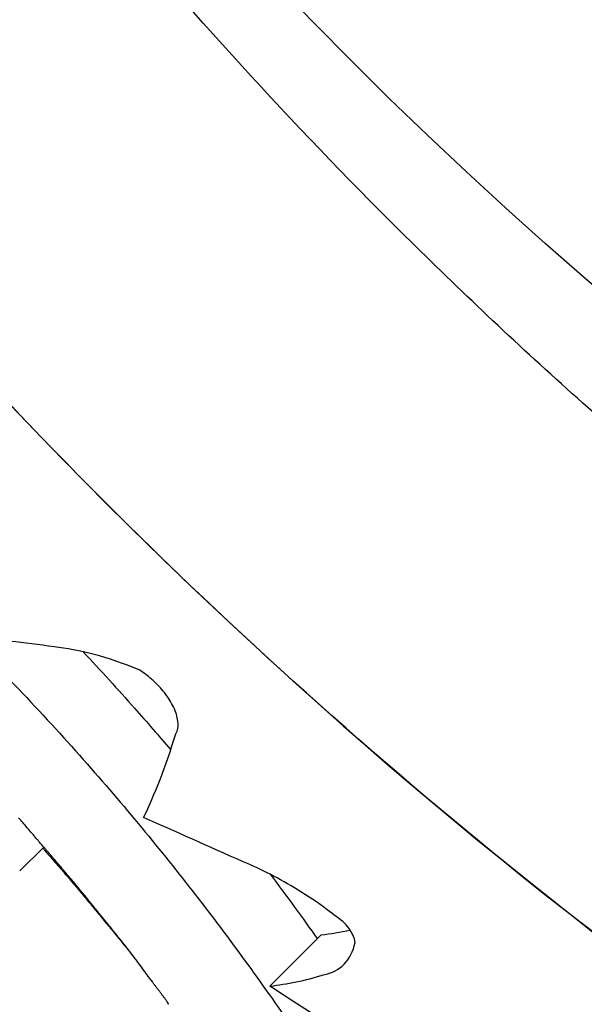
# Model space of a CAD drawing. Units: millimetres. Extents: x 206.5 to 219.2, y 158.6 to 172.9.
# Drawn here: x 213.7 to 213.7, y 164.3 to 164.3 of the extents above; entities that cross this region are included whole.
import ezdxf

# ---------------------------------------------------------------- set-up
doc = ezdxf.new("R2010")
doc.units = ezdxf.units.MM
doc.layers.get('0').update_dxf_attribs({"true_color": 0xc2ced6})

msp = doc.modelspace()

# ---------------------------------------------------------------- linework, layer by layer
for p, q in [((213.691367, 164.32238), (213.691036, 164.32205)), ((213.694481, 164.320463), (213.695189, 164.32117))]:
    msp.add_line(p, q)
msp.add_circle((213.738846, 164.376456), 0.06115)
for points, knots in [([(213.694461, 164.421389), (213.695523, 164.422373), (213.696621, 164.423324), (213.699936, 164.426005), (213.702243, 164.427637), (213.70701, 164.430563), (213.709466, 164.431861), (213.712778, 164.433353), (213.71358, 164.433694), (213.716643, 164.434928), (213.718963, 164.435715), (213.724063, 164.437128), (213.726856, 164.437709), (213.732821, 164.438545), (213.735997, 164.438755), (213.741353, 164.438719), (213.743566, 164.438593), (213.74798, 164.438112), (213.750179, 164.437759), (213.754226, 164.436893), (213.756078, 164.43641), (213.759305, 164.435416), (213.760691, 164.434937), (213.762658, 164.434182), (213.763256, 164.433943), (213.764521, 164.433413), (213.76519, 164.433121), (213.767106, 164.432243), (213.768341, 164.431629), (213.771422, 164.429973), (213.773241, 164.428878), (213.776764, 164.426516), (213.778468, 164.425249), (213.780919, 164.423233), (213.781719, 164.422542), (213.78289, 164.421479), (213.783276, 164.42112), (213.784038, 164.420394), (213.784414, 164.420027), (213.784786, 164.419655), (213.786271, 164.41817), (213.787691, 164.416606), (213.790379, 164.413338), (213.791646, 164.411634), (213.794009, 164.408111), (213.795104, 164.406292), (213.797107, 164.402565), (213.798015, 164.400657), (213.800065, 164.395752), (213.801093, 164.392673), (213.802527, 164.386989), (213.803014, 164.384409), (213.803675, 164.379221), (213.803847, 164.376613), (213.80387, 164.37309), (213.803857, 164.372159), (213.803719, 164.368373), (213.803426, 164.365512), (213.802554, 164.360378), (213.802038, 164.358094), (213.800768, 164.353607), (213.800014, 164.351403), (213.798731, 164.348218), (213.798285, 164.347188), (213.796651, 164.343667), (213.795326, 164.341229), (213.792348, 164.336499), (213.79069, 164.33421), (213.788129, 164.331118), (213.787335, 164.330212), (213.786519, 164.329331)], [-199.953826, -199.953826, -199.953826, -199.953826, -195.578092, -195.578092, -187.12781, -187.12781, -178.810379, -178.810379, -176.181363, -176.181363, -168.826446, -168.826446, -160.309932, -160.309932, -150.77988, -150.77988, -144.118881, -144.118881, -137.457877, -137.457877, -131.728996, -131.728996, -127.322165, -127.322165, -125.378396, -125.378396, -123.175097, -123.175097, -119.028029, -119.028029, -112.677657, -112.677657, -106.327285, -106.327285, -103.152099, -103.152099, -101.564506, -101.564506, -99.976913, -99.976913, -99.976913, -93.626541, -93.626541, -87.276169, -87.276169, -80.925799, -80.925799, -74.57543, -74.57543, -64.85661, -64.85661, -57.015276, -57.015276, -49.173947, -49.173947, -46.363999, -46.363999, -37.764633, -37.764633, -30.768546, -30.768546, -23.772463, -23.772463, -20.387997, -20.387997, -12.085376, -12.085376, -3.630811, -3.630811, 0, 0, 0, 0]), ([(213.786464, 164.329275), (213.785402, 164.328292), (213.784304, 164.327341), (213.780989, 164.324659), (213.778682, 164.323028), (213.773915, 164.320102), (213.771459, 164.318803), (213.768147, 164.317312), (213.767345, 164.31697), (213.764282, 164.315737), (213.761962, 164.31495), (213.756862, 164.313537), (213.754069, 164.312956), (213.748104, 164.312119), (213.744928, 164.31191), (213.739572, 164.311945), (213.737359, 164.312072), (213.732945, 164.312552), (213.730746, 164.312906), (213.726699, 164.313772), (213.724847, 164.314255), (213.72162, 164.315249), (213.720234, 164.315728), (213.718267, 164.316482), (213.717669, 164.316722), (213.716404, 164.317251), (213.715735, 164.317544), (213.713819, 164.318421), (213.712584, 164.319036), (213.709503, 164.320691), (213.707684, 164.321786), (213.704161, 164.324148), (213.702457, 164.325416), (213.700006, 164.327432), (213.699206, 164.328123), (213.698035, 164.329186), (213.697649, 164.329544), (213.696887, 164.330271), (213.696511, 164.330638), (213.696139, 164.331009), (213.694654, 164.332495), (213.693234, 164.334059), (213.690546, 164.337327), (213.689279, 164.33903), (213.686916, 164.342553), (213.685821, 164.344373), (213.683818, 164.3481), (213.682911, 164.350008), (213.68086, 164.354912), (213.679832, 164.357992), (213.678398, 164.363675), (213.677911, 164.366255), (213.67725, 164.371443), (213.677078, 164.374051), (213.677055, 164.377574), (213.677068, 164.378506), (213.677206, 164.382291), (213.677499, 164.385152), (213.678371, 164.390287), (213.678887, 164.39257), (213.680157, 164.397058), (213.680911, 164.399261), (213.682194, 164.402447), (213.68264, 164.403477), (213.684274, 164.406997), (213.685599, 164.409435), (213.688577, 164.414166), (213.690235, 164.416454), (213.692796, 164.419547), (213.69359, 164.420453), (213.694406, 164.421334)], [-199.953826, -199.953826, -199.953826, -199.953826, -195.578092, -195.578092, -187.12781, -187.12781, -178.810379, -178.810379, -176.181363, -176.181363, -168.826446, -168.826446, -160.309932, -160.309932, -150.77988, -150.77988, -144.118881, -144.118881, -137.457877, -137.457877, -131.728996, -131.728996, -127.322165, -127.322165, -125.378396, -125.378396, -123.175097, -123.175097, -119.028029, -119.028029, -112.677657, -112.677657, -106.327285, -106.327285, -103.152099, -103.152099, -101.564506, -101.564506, -99.976913, -99.976913, -99.976913, -93.626541, -93.626541, -87.276169, -87.276169, -80.925799, -80.925799, -74.57543, -74.57543, -64.85661, -64.85661, -57.015276, -57.015276, -49.173947, -49.173947, -46.363999, -46.363999, -37.764633, -37.764633, -30.768546, -30.768546, -23.772463, -23.772463, -20.387997, -20.387997, -12.085376, -12.085376, -3.630811, -3.630811, 0, 0, 0, 0]), ([(213.673252, 164.361622), (213.674166, 164.357544), (213.675442, 164.353544), (213.680618, 164.34124), (213.685769, 164.333576), (213.692238, 164.327108)], [-40.201173, -40.201173, -40.201173, -40.201173, -27.603279, -27.603279, -0.156045, -0.156045, -0.156045, -0.156045]), ([(213.790368, 164.325371), (213.786896, 164.322136), (213.783097, 164.319253), (213.779048, 164.316778), (213.775264, 164.314466), (213.771262, 164.312511), (213.767113, 164.310948), (213.763236, 164.309488), (213.75923, 164.308369), (213.755157, 164.307609), (213.751351, 164.3069), (213.747487, 164.306503), (213.743616, 164.306426), (213.74, 164.306354), (213.736377, 164.306559), (213.732792, 164.307041), (213.729442, 164.307491), (213.726125, 164.308182), (213.722874, 164.309107), (213.719836, 164.309971), (213.716856, 164.311039), (213.713961, 164.312301), (213.709257, 164.314352), (213.704778, 164.316917), (213.700629, 164.319936), (213.696452, 164.322976), (213.69261, 164.326475), (213.689194, 164.33035), (213.686221, 164.333723), (213.683571, 164.33738), (213.681292, 164.341256), (213.679309, 164.344629), (213.677606, 164.348167), (213.676208, 164.351822), (213.674991, 164.355003), (213.674004, 164.358272), (213.673258, 164.361595), (213.673256, 164.361604), (213.673254, 164.361613), (213.673252, 164.361622)], [0, 0, 0, 0, 0.06561, 0.06561, 0.06561, 0.1269153, 0.1269153, 0.1269153, 0.1841984, 0.1841984, 0.1841984, 0.2377232, 0.2377232, 0.2377232, 0.2877361, 0.2877361, 0.2877361, 0.3344678, 0.3344678, 0.3344678, 0.3781333, 0.3781333, 0.3781333, 0.4490792, 0.4490792, 0.4490792, 0.5204987, 0.5204987, 0.5204987, 0.5826596, 0.5826596, 0.5826596, 0.6367622, 0.6367622, 0.6367622, 0.6838511, 0.6838511, 0.6838511, 0.6839779, 0.6839779, 0.6839779, 0.6839779]), ([(213.692238, 164.327108), (213.69837, 164.320976), (213.705578, 164.316025), (213.721911, 164.308765), (213.730969, 164.306706), (213.749363, 164.306176), (213.758524, 164.307709), (213.775743, 164.314202), (213.783636, 164.319099), (213.790368, 164.325371)], [-108.827184, -108.827184, -108.827184, -108.827184, -82.809838, -82.809838, -55.206559, -55.206559, -27.603279, -27.603279, 0, 0, 0, 0]), ([(213.690362, 164.325232), (213.690584, 164.325011), (213.690803, 164.324787), (213.691325, 164.324238), (213.691624, 164.323912), (213.692472, 164.322954), (213.692987, 164.322326), (213.694002, 164.321018), (213.694475, 164.320356), (213.695292, 164.319157), (213.695616, 164.318644), (213.696067, 164.317905), (213.696181, 164.3177), (213.696177, 164.317683), (213.696176, 164.317683), (213.696173, 164.317685)], [0.067977, 0.067977, 0.067977, 0.067977, 1.007601, 1.007601, 2.351438, 2.351438, 4.957092, 4.957092, 8.045567, 8.045567, 11.40756, 11.40756, 14.914938, 14.914938, 15.232386, 15.232386, 15.232386, 15.232386]), ([(213.691911, 164.325071), (213.692153, 164.324813), (213.692389, 164.324553), (213.692789, 164.324101), (213.692955, 164.32391), (213.693116, 164.32372)], [1.280276, 1.280276, 1.280276, 1.280276, 2.351438, 2.351438, 3.142062, 3.142062, 3.142062, 3.142062]), ([(213.693188, 164.32394), (213.693214, 164.323985), (213.693224, 164.324045), (213.693208, 164.324175), (213.693188, 164.324241), (213.693124, 164.324376), (213.693082, 164.324443), (213.693009, 164.324537), (213.692984, 164.324566), (213.692941, 164.324613), (213.692922, 164.324631), (213.692886, 164.324666), (213.692867, 164.324683), (213.692824, 164.32472), (213.692798, 164.324741), (213.692742, 164.324782), (213.692711, 164.324803), (213.69268, 164.324822)], [0.000009, 0.000009, 0.000009, 0.000009, 0.340112, 0.340112, 0.626534, 0.626534, 0.88739, 0.88739, 1.003207, 1.003207, 1.081457, 1.081457, 1.156115, 1.156115, 1.255096, 1.255096, 1.372824, 1.372824, 1.372824, 1.372824]), ([(213.695517, 164.321328), (213.695437, 164.321393), (213.695356, 164.321456), (213.695141, 164.321613), (213.695007, 164.321704), (213.694611, 164.321948), (213.694354, 164.322078), (213.694115, 164.322175)], [0.000011, 0.000011, 0.000011, 0.000011, 0.308576, 0.308576, 0.808295, 0.808295, 1.782977, 1.782977, 1.782977, 1.782977]), ([(213.695657, 164.321062), (213.695655, 164.321096), (213.695643, 164.321135), (213.695611, 164.321198), (213.695599, 164.321219), (213.695565, 164.32127), (213.695543, 164.321299), (213.695517, 164.321328)], [0.0000035, 0.0000035, 0.0000035, 0.0000035, 0.1909724, 0.1909724, 0.2836197, 0.2836197, 0.4063733, 0.4063733, 0.4063733, 0.4063733]), ([(213.69522, 164.320617), (213.695338, 164.320641), (213.695434, 164.320691), (213.695581, 164.320841), (213.695632, 164.32094), (213.695657, 164.321062)], [0.001487, 0.001487, 0.001487, 0.001487, 0.830931, 0.830931, 1.656676, 1.656676, 1.656676, 1.656676]), ([(213.696719, 164.318968), (213.69637, 164.31921), (213.696023, 164.319446), (213.695274, 164.319947), (213.694873, 164.320209), (213.694481, 164.320463)], [0.000076, 0.000076, 0.000076, 0.000076, 1.292734, 1.292734, 2.814301, 2.814301, 2.814301, 2.814301])]:
    msp.add_open_spline(points, degree=3, knots=knots)
for points in [[(213.691509, 164.325138), (213.691088, 164.325205), (213.690707, 164.325241), (213.690377, 164.325246)], [(213.69268, 164.324822), (213.692248, 164.325001), (213.691848, 164.325104), (213.691509, 164.325138)], [(213.692743, 164.322785), (213.692898, 164.323103), (213.693045, 164.32349), (213.693188, 164.32394)], [(213.691079, 164.322716), (213.69106, 164.322738), (213.691041, 164.322761), (213.691021, 164.322783)], [(213.691141, 164.322644), (213.69112, 164.322668), (213.6911, 164.322692), (213.691079, 164.322716)], [(213.694115, 164.322175), (213.69364, 164.32239), (213.693181, 164.322594), (213.692743, 164.322785)], [(213.691207, 164.322566), (213.691185, 164.322592), (213.691163, 164.322618), (213.691141, 164.322644)], [(213.691242, 164.322525), (213.691231, 164.322539), (213.691219, 164.322553), (213.691207, 164.322566)], [(213.69126, 164.322504), (213.691254, 164.322511), (213.691248, 164.322518), (213.691242, 164.322525)], [(213.69127, 164.322494), (213.691267, 164.322497), (213.691263, 164.322501), (213.69126, 164.322504)], [(213.691271, 164.322492), (213.69127, 164.322493), (213.69127, 164.322493), (213.69127, 164.322494)], [(213.691271, 164.322492), (213.691271, 164.322492), (213.691271, 164.322492), (213.691271, 164.322492)], [(213.691271, 164.322492), (213.691271, 164.322492), (213.691271, 164.322492), (213.691271, 164.322492)], [(213.691274, 164.322489), (213.691273, 164.32249), (213.691272, 164.322491), (213.691271, 164.322492)], [(213.691282, 164.32248), (213.691279, 164.322483), (213.691276, 164.322486), (213.691274, 164.322489)], [(213.691294, 164.322466), (213.69129, 164.32247), (213.691286, 164.322475), (213.691282, 164.32248)], [(213.69131, 164.322447), (213.691304, 164.322453), (213.691299, 164.322459), (213.691294, 164.322466)], [(213.691329, 164.322424), (213.691323, 164.322431), (213.691316, 164.322439), (213.69131, 164.322447)], [(213.691352, 164.322397), (213.691345, 164.322406), (213.691337, 164.322415), (213.691329, 164.322424)], [(213.691378, 164.322367), (213.69137, 164.322377), (213.691361, 164.322387), (213.691352, 164.322397)], [(213.691352, 164.322366), (213.691362, 164.322355), (213.691371, 164.322345), (213.69138, 164.322334)], [(213.691406, 164.322334), (213.691397, 164.322345), (213.691388, 164.322356), (213.691378, 164.322367)], [(213.69138, 164.322334), (213.691401, 164.32231), (213.691423, 164.322285), (213.691444, 164.322261)], [(213.691437, 164.322299), (213.691427, 164.32231), (213.691416, 164.322322), (213.691406, 164.322334)], [(213.691469, 164.322261), (213.691458, 164.322274), (213.691447, 164.322286), (213.691437, 164.322299)], [(213.691444, 164.322261), (213.691464, 164.322239), (213.691483, 164.322216), (213.691503, 164.322194)], [(213.691502, 164.322222), (213.691491, 164.322235), (213.69148, 164.322248), (213.691469, 164.322261)], [(213.691571, 164.322142), (213.691548, 164.322169), (213.691525, 164.322195), (213.691502, 164.322222)], [(213.691503, 164.322194), (213.691521, 164.322173), (213.691539, 164.322152), (213.691557, 164.322131)], [(213.69164, 164.32206), (213.691617, 164.322087), (213.691594, 164.322115), (213.691571, 164.322142)], [(213.691036, 164.32205), (213.691036, 164.32205), (213.691036, 164.32205), (213.691036, 164.32205)], [(213.691036, 164.32205), (213.691036, 164.32205), (213.691036, 164.32205), (213.691036, 164.32205)], [(213.691036, 164.32205), (213.691036, 164.32205), (213.691036, 164.32205), (213.691036, 164.32205)], [(213.691036, 164.32205), (213.691036, 164.32205), (213.691036, 164.32205), (213.691036, 164.32205)], [(213.691557, 164.322131), (213.691574, 164.322112), (213.69159, 164.322093), (213.691607, 164.322073)], [(213.691607, 164.322073), (213.691623, 164.322056), (213.691638, 164.322038), (213.691654, 164.32202)], [(213.691709, 164.321978), (213.691686, 164.322006), (213.691663, 164.322033), (213.69164, 164.32206)], [(213.691654, 164.32202), (213.691668, 164.322003), (213.691682, 164.321986), (213.691697, 164.32197)], [(213.694488, 164.322004), (213.69472, 164.321696), (213.694936, 164.321399), (213.695136, 164.321117)], [(213.691697, 164.32197), (213.69171, 164.321954), (213.691723, 164.321939), (213.691737, 164.321923)], [(213.691745, 164.321937), (213.691733, 164.321951), (213.691721, 164.321964), (213.691709, 164.321978)], [(213.691737, 164.321923), (213.691749, 164.321908), (213.691761, 164.321894), (213.691774, 164.321879)], [(213.69178, 164.321894), (213.691768, 164.321908), (213.691756, 164.321922), (213.691745, 164.321937)], [(213.691774, 164.321879), (213.691786, 164.321865), (213.691797, 164.321851), (213.691809, 164.321837)], [(213.691817, 164.32185), (213.691805, 164.321864), (213.691793, 164.321879), (213.69178, 164.321894)], [(213.691809, 164.321837), (213.69182, 164.321824), (213.691831, 164.321811), (213.691843, 164.321797)], [(213.691855, 164.321804), (213.691842, 164.321819), (213.69183, 164.321834), (213.691817, 164.32185)], [(213.691843, 164.321797), (213.691863, 164.321772), (213.691884, 164.321747), (213.691906, 164.321722)], [(213.691894, 164.321756), (213.691881, 164.321772), (213.691868, 164.321788), (213.691855, 164.321804)], [(213.691936, 164.321706), (213.691922, 164.321722), (213.691908, 164.321739), (213.691894, 164.321756)], [(213.691906, 164.321722), (213.691926, 164.321697), (213.691946, 164.321673), (213.691966, 164.321649)], [(213.691979, 164.321653), (213.691964, 164.32167), (213.69195, 164.321688), (213.691936, 164.321706)], [(213.691966, 164.321649), (213.691985, 164.321625), (213.692004, 164.321602), (213.692024, 164.321579)], [(213.692024, 164.321597), (213.692009, 164.321615), (213.691994, 164.321634), (213.691979, 164.321653)], [(213.692072, 164.321538), (213.692056, 164.321557), (213.69204, 164.321577), (213.692024, 164.321597)], [(213.692024, 164.321579), (213.692033, 164.321568), (213.692042, 164.321557), (213.692051, 164.321546)], [(213.692051, 164.321546), (213.69206, 164.321535), (213.692068, 164.321525), (213.692077, 164.321514)], [(213.692123, 164.321475), (213.692106, 164.321496), (213.692089, 164.321517), (213.692072, 164.321538)], [(213.692077, 164.321514), (213.692085, 164.321505), (213.692093, 164.321495), (213.692101, 164.321485)], [(213.692101, 164.321485), (213.692108, 164.321476), (213.692116, 164.321467), (213.692123, 164.321458)], [(213.692177, 164.321409), (213.692159, 164.321431), (213.692141, 164.321453), (213.692123, 164.321475)], [(213.692123, 164.321458), (213.69213, 164.32145), (213.692137, 164.321442), (213.692143, 164.321434)], [(213.692143, 164.321434), (213.692149, 164.321427), (213.692155, 164.321419), (213.692161, 164.321412)], [(213.692161, 164.321412), (213.692166, 164.321406), (213.692171, 164.3214), (213.692176, 164.321394)], [(213.692176, 164.321394), (213.69218, 164.321389), (213.692184, 164.321385), (213.692188, 164.32138)], [(213.692191, 164.321392), (213.692186, 164.321397), (213.692181, 164.321403), (213.692177, 164.321409)], [(213.692188, 164.32138), (213.692191, 164.321376), (213.692194, 164.321373), (213.692197, 164.321369)], [(213.692194, 164.321387), (213.692193, 164.321389), (213.692192, 164.32139), (213.692191, 164.321392)], [(213.692196, 164.321386), (213.692195, 164.321386), (213.692195, 164.321387), (213.692194, 164.321387)], [(213.692196, 164.321386), (213.692196, 164.321386), (213.692196, 164.321386), (213.692196, 164.321386)], [(213.692196, 164.321385), (213.692196, 164.321385), (213.692196, 164.321385), (213.692196, 164.321386)], [(213.692201, 164.321379), (213.692199, 164.321381), (213.692198, 164.321383), (213.692196, 164.321385)], [(213.692197, 164.321369), (213.692198, 164.321367), (213.6922, 164.321365), (213.692202, 164.321363)], [(213.692209, 164.321369), (213.692206, 164.321373), (213.692203, 164.321376), (213.692201, 164.321379)], [(213.692202, 164.321363), (213.692202, 164.321362), (213.692203, 164.321362), (213.692203, 164.321361)], [(213.692203, 164.321361), (213.692203, 164.321361), (213.692203, 164.321361), (213.692204, 164.321361)], [(213.692203, 164.321361), (213.692203, 164.321361), (213.692203, 164.321361), (213.692203, 164.321361)], [(213.692204, 164.321361), (213.692204, 164.32136), (213.692204, 164.32136), (213.692204, 164.32136)], [(213.692204, 164.32136), (213.692205, 164.321359), (213.692206, 164.321358), (213.692206, 164.321358)], [(213.692206, 164.321358), (213.692207, 164.321356), (213.692209, 164.321355), (213.69221, 164.321353)], [(213.69222, 164.321356), (213.692216, 164.32136), (213.692212, 164.321365), (213.692209, 164.321369)], [(213.69221, 164.321353), (213.692228, 164.321332), (213.692246, 164.32131), (213.692263, 164.321288)], [(213.692234, 164.321339), (213.692229, 164.321344), (213.692224, 164.32135), (213.69222, 164.321356)], [(213.69225, 164.321318), (213.692245, 164.321325), (213.692239, 164.321332), (213.692234, 164.321339)], [(213.692269, 164.321295), (213.692263, 164.321303), (213.692257, 164.32131), (213.69225, 164.321318)], [(213.692263, 164.321288), (213.69228, 164.321268), (213.692296, 164.321248), (213.692313, 164.321228)], [(213.69229, 164.321269), (213.692283, 164.321278), (213.692276, 164.321286), (213.692269, 164.321295)], [(213.692312, 164.321242), (213.692305, 164.321251), (213.692297, 164.32126), (213.69229, 164.321269)], [(213.692336, 164.321212), (213.692328, 164.321222), (213.69232, 164.321232), (213.692312, 164.321242)], [(213.692313, 164.321228), (213.692328, 164.32121), (213.692343, 164.321191), (213.692358, 164.321173)], [(213.69236, 164.321182), (213.692352, 164.321192), (213.692344, 164.321202), (213.692336, 164.321212)], [(213.695189, 164.32117), (213.69532, 164.321184), (213.695453, 164.321206), (213.695588, 164.321236)], [(213.692358, 164.321173), (213.692372, 164.321156), (213.692386, 164.321139), (213.692399, 164.321123)], [(213.692412, 164.321118), (213.692394, 164.321139), (213.692377, 164.321161), (213.69236, 164.321182)], [(213.692399, 164.321123), (213.692412, 164.321107), (213.692425, 164.321091), (213.692437, 164.321076)], [(213.692463, 164.321054), (213.692446, 164.321075), (213.692429, 164.321097), (213.692412, 164.321118)], [(213.692437, 164.321076), (213.692449, 164.321062), (213.69246, 164.321047), (213.692472, 164.321033)], [(213.692514, 164.32099), (213.692497, 164.321011), (213.69248, 164.321033), (213.692463, 164.321054)], [(213.692472, 164.321033), (213.692483, 164.32102), (213.692493, 164.321007), (213.692504, 164.320993)], [(213.692504, 164.320993), (213.692513, 164.320981), (213.692523, 164.320969), (213.692533, 164.320957)], [(213.692539, 164.320958), (213.69253, 164.320969), (213.692522, 164.32098), (213.692514, 164.32099)], [(213.692533, 164.320957), (213.692542, 164.320945), (213.692551, 164.320934), (213.692559, 164.320923)], [(213.692564, 164.320926), (213.692555, 164.320937), (213.692547, 164.320947), (213.692539, 164.320958)], [(213.692559, 164.320923), (213.692568, 164.320912), (213.692576, 164.320901), (213.692584, 164.320891)], [(213.692589, 164.320893), (213.69258, 164.320904), (213.692572, 164.320915), (213.692564, 164.320926)], [(213.692584, 164.320891), (213.692592, 164.320881), (213.692599, 164.320871), (213.692607, 164.320861)], [(213.692614, 164.320859), (213.692606, 164.32087), (213.692597, 164.320882), (213.692589, 164.320893)], [(213.692607, 164.320861), (213.692621, 164.320842), (213.692635, 164.320823), (213.692649, 164.320805)], [(213.69264, 164.320824), (213.692631, 164.320836), (213.692623, 164.320847), (213.692614, 164.320859)], [(213.692667, 164.320788), (213.692658, 164.3208), (213.692649, 164.320812), (213.69264, 164.320824)], [(213.692649, 164.320805), (213.692662, 164.320787), (213.692675, 164.32077), (213.692689, 164.320752)], [(213.692694, 164.320751), (213.692685, 164.320763), (213.692676, 164.320776), (213.692667, 164.320788)], [(213.692689, 164.320752), (213.692701, 164.320735), (213.692713, 164.320719), (213.692726, 164.320702)], [(213.692722, 164.320712), (213.692713, 164.320725), (213.692703, 164.320738), (213.692694, 164.320751)], [(213.692737, 164.320692), (213.692732, 164.320699), (213.692727, 164.320705), (213.692722, 164.320712)], [(213.692726, 164.320702), (213.692732, 164.320694), (213.692737, 164.320686), (213.692743, 164.320678)], [(213.692752, 164.320672), (213.692747, 164.320678), (213.692742, 164.320685), (213.692737, 164.320692)], [(213.692743, 164.320678), (213.692749, 164.320671), (213.692754, 164.320664), (213.69276, 164.320656)], [(213.692767, 164.320651), (213.692762, 164.320658), (213.692757, 164.320665), (213.692752, 164.320672)], [(213.69276, 164.320656), (213.692765, 164.320649), (213.69277, 164.320642), (213.692776, 164.320635)], [(213.692782, 164.320629), (213.692777, 164.320636), (213.692772, 164.320644), (213.692767, 164.320651)], [(213.692776, 164.320635), (213.69278, 164.320629), (213.692785, 164.320622), (213.69279, 164.320616)], [(213.692798, 164.320607), (213.692793, 164.320615), (213.692788, 164.320622), (213.692782, 164.320629)], [(213.69279, 164.320616), (213.692795, 164.32061), (213.692799, 164.320604), (213.692803, 164.320598)], [(213.692815, 164.320585), (213.692809, 164.320593), (213.692804, 164.3206), (213.692798, 164.320607)], [(213.692803, 164.320598), (213.692807, 164.320593), (213.692811, 164.320588), (213.692815, 164.320583)], [(213.692832, 164.320562), (213.692826, 164.32057), (213.69282, 164.320577), (213.692815, 164.320585)], [(213.692815, 164.320583), (213.692818, 164.320579), (213.692822, 164.320574), (213.692825, 164.32057)], [(213.692825, 164.32057), (213.692828, 164.320566), (213.692831, 164.320563), (213.692833, 164.320559)], [(213.69284, 164.320551), (213.692838, 164.320554), (213.692835, 164.320558), (213.692832, 164.320562)], [(213.692833, 164.320559), (213.692835, 164.320556), (213.692838, 164.320553), (213.69284, 164.320551)], [(213.692841, 164.320549), (213.692841, 164.32055), (213.692841, 164.32055), (213.69284, 164.320551)], [(213.69284, 164.320551), (213.692841, 164.320549), (213.692842, 164.320547), (213.692844, 164.320545)], [(213.692841, 164.320549), (213.692841, 164.320549), (213.692841, 164.320549), (213.692841, 164.320549)], [(213.692841, 164.320549), (213.692841, 164.320549), (213.692841, 164.320549), (213.692841, 164.320549)], [(213.692842, 164.320548), (213.692842, 164.320549), (213.692842, 164.320549), (213.692841, 164.320549)], [(213.692843, 164.320547), (213.692843, 164.320547), (213.692842, 164.320548), (213.692842, 164.320548)], [(213.692845, 164.320545), (213.692844, 164.320545), (213.692844, 164.320546), (213.692843, 164.320547)], [(213.692844, 164.320545), (213.692844, 164.320545), (213.692845, 164.320544), (213.692845, 164.320543)], [(213.692847, 164.320542), (213.692846, 164.320543), (213.692846, 164.320544), (213.692845, 164.320545)], [(213.692845, 164.320543), (213.692845, 164.320543), (213.692846, 164.320543), (213.692846, 164.320542)], [(213.692846, 164.320542), (213.692847, 164.320541), (213.692847, 164.320541), (213.692847, 164.32054)], [(213.692846, 164.320542), (213.692846, 164.320542), (213.692846, 164.320542), (213.692846, 164.320542)], [(213.692846, 164.320542), (213.692846, 164.320542), (213.692846, 164.320542), (213.692846, 164.320542)], [(213.692846, 164.320542), (213.692846, 164.320542), (213.692846, 164.320542), (213.692846, 164.320542)], [(213.692853, 164.320534), (213.692851, 164.320536), (213.692849, 164.320539), (213.692847, 164.320542)], [(213.692847, 164.32054), (213.692849, 164.320539), (213.69285, 164.320537), (213.692852, 164.320535)], [(213.692852, 164.320535), (213.692857, 164.320527), (213.692863, 164.32052), (213.692868, 164.320513)], [(213.692861, 164.320524), (213.692858, 164.320527), (213.692855, 164.32053), (213.692853, 164.320534)], [(213.69287, 164.320511), (213.692867, 164.320515), (213.692864, 164.320519), (213.692861, 164.320524)], [(213.692868, 164.320513), (213.692869, 164.320512), (213.692869, 164.320512), (213.69287, 164.320511)], [(213.69288, 164.320497), (213.692877, 164.320502), (213.692873, 164.320506), (213.69287, 164.320511)], [(213.694481, 164.320463), (213.694723, 164.320489), (213.694969, 164.320541), (213.69522, 164.320617)], [(213.692892, 164.320481), (213.692888, 164.320487), (213.692884, 164.320492), (213.69288, 164.320497)], [(213.692905, 164.320465), (213.6929, 164.32047), (213.692896, 164.320476), (213.692892, 164.320481)], [(213.692918, 164.320447), (213.692913, 164.320453), (213.692909, 164.320459), (213.692905, 164.320465)], [(213.692932, 164.320429), (213.692927, 164.320435), (213.692922, 164.320441), (213.692918, 164.320447)], [(213.692946, 164.32041), (213.692941, 164.320416), (213.692936, 164.320423), (213.692932, 164.320429)], [(213.69296, 164.320392), (213.692955, 164.320398), (213.69295, 164.320404), (213.692946, 164.32041)], [(213.692988, 164.320356), (213.692978, 164.320368), (213.692969, 164.32038), (213.69296, 164.320392)], [(213.693013, 164.320323), (213.693004, 164.320334), (213.692996, 164.320345), (213.692988, 164.320356)], [(213.693024, 164.320307), (213.69302, 164.320312), (213.693017, 164.320317), (213.693013, 164.320323)], [(213.693035, 164.320293), (213.693031, 164.320298), (213.693028, 164.320302), (213.693024, 164.320307)], [(213.693045, 164.320279), (213.693041, 164.320284), (213.693038, 164.320288), (213.693035, 164.320293)], [(213.693053, 164.320267), (213.693051, 164.320271), (213.693048, 164.320275), (213.693045, 164.320279)], [(213.693061, 164.320255), (213.693059, 164.320259), (213.693056, 164.320263), (213.693053, 164.320267)], [(213.693068, 164.320245), (213.693066, 164.320249), (213.693063, 164.320252), (213.693061, 164.320255)], [(213.693065, 164.32025), (213.693067, 164.320246), (213.693069, 164.320243), (213.693071, 164.32024)], [(213.693073, 164.320236), (213.693072, 164.320239), (213.69307, 164.320242), (213.693068, 164.320245)], [(213.693071, 164.32024), (213.693073, 164.320236), (213.693075, 164.320232), (213.693077, 164.320229)], [(213.693078, 164.320228), (213.693076, 164.320231), (213.693075, 164.320233), (213.693073, 164.320236)], [(213.693077, 164.320229), (213.693077, 164.320228), (213.693078, 164.320226), (213.693079, 164.320225)], [(213.69308, 164.320225), (213.693079, 164.320226), (213.693079, 164.320227), (213.693078, 164.320228)], [(213.693079, 164.320225), (213.693079, 164.320224), (213.69308, 164.320223), (213.693081, 164.320222)], [(213.693082, 164.320222), (213.693081, 164.320223), (213.69308, 164.320224), (213.69308, 164.320225)], [(213.693081, 164.320222), (213.693081, 164.320221), (213.693082, 164.32022), (213.693082, 164.320219)], [(213.693083, 164.320219), (213.693082, 164.32022), (213.693082, 164.320221), (213.693082, 164.320222)], [(213.693082, 164.320219), (213.693082, 164.320218), (213.693083, 164.320217), (213.693083, 164.320217)], [(213.693084, 164.320217), (213.693084, 164.320217), (213.693083, 164.320218), (213.693083, 164.320219)], [(213.693083, 164.320217), (213.693084, 164.320216), (213.693084, 164.320215), (213.693084, 164.320215)], [(213.693085, 164.320215), (213.693085, 164.320215), (213.693084, 164.320216), (213.693084, 164.320217)], [(213.693084, 164.320215), (213.693084, 164.320215), (213.693085, 164.320214), (213.693085, 164.320214)], [(213.693086, 164.320213), (213.693085, 164.320214), (213.693085, 164.320214), (213.693085, 164.320215)], [(213.693085, 164.320214), (213.693085, 164.320213), (213.693085, 164.320213), (213.693085, 164.320213)], [(213.693085, 164.320214), (213.693085, 164.320213), (213.693085, 164.320213), (213.693085, 164.320213)], [(213.693085, 164.320213), (213.693086, 164.320213), (213.693086, 164.320212), (213.693086, 164.320212)], [(213.693085, 164.320213), (213.693086, 164.320213), (213.693086, 164.320212), (213.693086, 164.320212)], [(213.693086, 164.320212), (213.693086, 164.320213), (213.693086, 164.320213), (213.693086, 164.320213)], [(213.693086, 164.320212), (213.693086, 164.320212), (213.693086, 164.320212), (213.693086, 164.320212)], [(213.693086, 164.320212), (213.693086, 164.320212), (213.693086, 164.320212), (213.693086, 164.320212)], [(213.693086, 164.320212), (213.693086, 164.320212), (213.693086, 164.320212), (213.693086, 164.320212)], [(213.693086, 164.320212), (213.693086, 164.320212), (213.693086, 164.320212), (213.693086, 164.320212)], [(213.693086, 164.320212), (213.693086, 164.320212), (213.693086, 164.320212), (213.693086, 164.320212)], [(213.693086, 164.320212), (213.693086, 164.320212), (213.693086, 164.320212), (213.693086, 164.320212)], [(213.693086, 164.320212), (213.693086, 164.320212), (213.693086, 164.320212), (213.693086, 164.320212)]]:
    msp.add_open_spline(points, degree=3)

doc.saveas('drawing.dxf')
